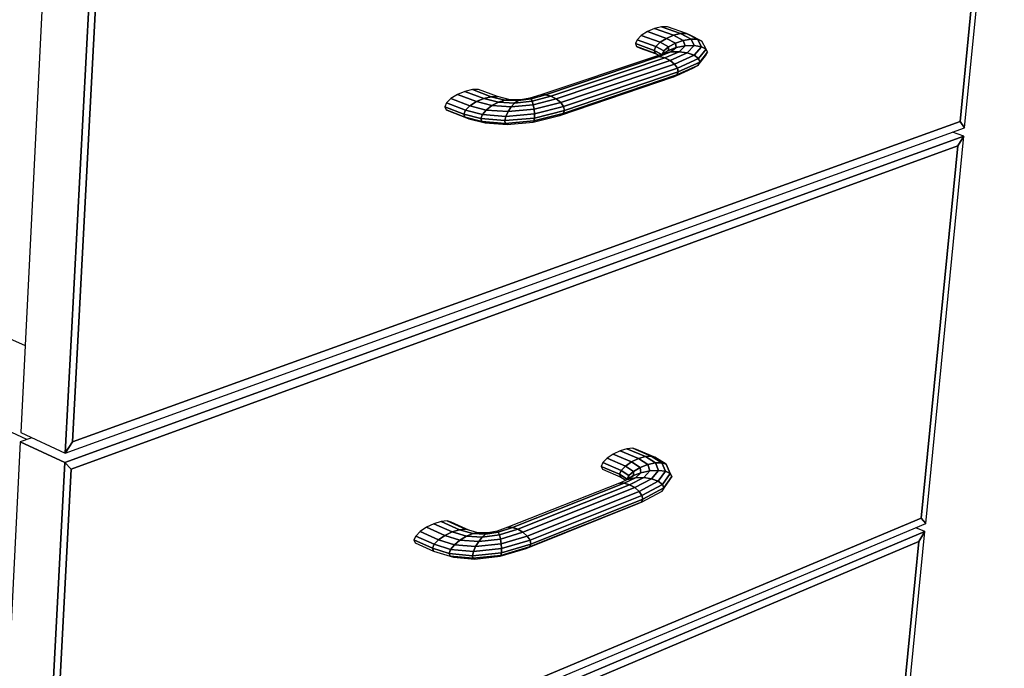
# Model space of a CAD drawing. Extents: x -64 to 60, y -45 to 46.
# Drawn here: x -25 to -16, y -4 to 1 of the extents above; entities that cross this region are included whole.
import ezdxf

# ---------------------------------------------------------------- set-up
doc = ezdxf.new("R2010")
doc.units = 0
doc.layers.add('B0D5D_3D', color=1, linetype='CONTINUOUS')

msp = doc.modelspace()

# ---------------------------------------------------------------- linework, layer by layer
at = {"layer": 'B0D5D_3D', "color": 1}
for p, q in [((-16.722663, 0.193296), (-16.382087, 3.65628)), ((-16.435275, 3.57088), (-16.761439, 0.245459)), ((-16.761439, 0.245459), (-16.435275, 3.57088)), ((-16.761439, 0.245459), (-16.435275, 3.57088)), ((-32.521017, 1.803024), (-24.780009, -1.673508)), ((-24.624006, 1.441957), (-24.817358, -2.419388)), ((-24.230419, 1.290727), (-24.434502, -2.597303)), ((-24.434502, -2.597303), (-24.230419, 1.290727)), ((-24.371543, -2.499276), (-24.174549, 1.228492)), ((-24.371543, -2.499276), (-24.174549, 1.228492)), ((-24.174549, 1.228492), (-24.371543, -2.499276)), ((-19.442098, 1.016462), (-19.494908, 0.98288)), ((-19.44209, 1.016466), (-19.442098, 1.016462)), ((-19.381031, 1.042317), (-19.44209, 1.016466)), ((-19.279963, 0.958847), (-19.44209, 1.016466)), ((-19.44209, 1.016466), (-19.279963, 0.958847)), ((-19.381025, 1.042321), (-19.381031, 1.042317)), ((-19.321024, 1.056525), (-19.381024, 1.042321)), ((-19.218696, 0.984773), (-19.381024, 1.042321)), ((-19.381024, 1.042321), (-19.218696, 0.984773)), ((-19.271217, 1.056952), (-19.321024, 1.056525)), ((-19.158517, 0.99902), (-19.321024, 1.056525)), ((-19.321024, 1.056525), (-19.158517, 0.99902)), ((-19.10858, 0.999452), (-19.271217, 1.056952)), ((-24.765158, -2.478643), (-32.164378, 0.965057)), ((-19.53135, 0.94669), (-19.545818, 0.913445)), ((-19.494907, 0.98288), (-19.53135, 0.94669)), ((-19.369534, 0.88888), (-19.53135, 0.94669)), ((-19.53135, 0.94669), (-19.369534, 0.88888)), ((-19.332956, 0.925169), (-19.494907, 0.98288)), ((-19.494907, 0.98288), (-19.332956, 0.925169)), ((-19.279963, 0.958847), (-19.332956, 0.925169)), ((-19.332956, 0.925169), (-19.279963, 0.958847)), ((-19.279963, 0.958847), (-19.218696, 0.984773)), ((-19.202851, 0.917989), (-19.279963, 0.958847)), ((-19.279963, 0.958847), (-19.202851, 0.917989)), ((-19.218702, 0.984772), (-19.279961, 0.958847)), ((-19.218694, 0.984774), (-19.218702, 0.984772)), ((-19.158517, 0.99902), (-19.218696, 0.984773)), ((-19.218696, 0.984773), (-19.158517, 0.99902)), ((-19.134954, 0.941122), (-19.218696, 0.984773)), ((-19.218696, 0.984773), (-19.134954, 0.941122)), ((-19.134954, 0.941122), (-19.202851, 0.917989)), ((-19.202851, 0.917989), (-19.134954, 0.941122)), ((-19.10858, 0.999452), (-19.158517, 0.99902)), ((-19.158517, 0.99902), (-19.10858, 0.999452)), ((-19.068153, 0.952559), (-19.158517, 0.99902)), ((-19.158517, 0.99902), (-19.068153, 0.952559)), ((-19.118632, 0.894161), (-19.134954, 0.941122)), ((-19.134954, 0.941122), (-19.118632, 0.894161)), ((-19.068166, 0.952557), (-19.134953, 0.941121)), ((-19.134953, 0.941121), (-19.134939, 0.941123)), ((-19.134939, 0.941123), (-19.068153, 0.952559)), ((-19.076405, 0.986049), (-19.10858, 0.999452)), ((-19.10858, 0.999452), (-19.012597, 0.950595)), ((-19.012607, 0.950601), (-19.108579, 0.999452)), ((-18.976686, 0.93556), (-19.076405, 0.986049)), ((-19.068153, 0.952559), (-19.068166, 0.952557)), ((-19.043011, 0.896885), (-19.068153, 0.952559)), ((-19.012597, 0.950595), (-19.068153, 0.952559)), ((-19.068153, 0.952559), (-19.043011, 0.896885)), ((-19.068153, 0.952559), (-19.012597, 0.950595)), ((-19.012596, 0.950595), (-19.012607, 0.950601)), ((-18.976686, 0.93556), (-19.012597, 0.950595)), ((-19.012597, 0.950595), (-18.97995, 0.887517)), ((-18.97995, 0.887517), (-19.012597, 0.950595)), ((-19.012596, 0.950595), (-19.012592, 0.950593)), ((-19.012592, 0.950593), (-18.976687, 0.935559)), ((-18.939004, 0.867491), (-18.976686, 0.93556)), ((-19.384075, 0.855546), (-19.545818, 0.913445)), ((-19.545818, 0.913445), (-19.545818, 0.913443)), ((-19.545818, 0.913445), (-19.384075, 0.855546)), ((-19.545818, 0.913443), (-19.536085, 0.888246)), ((-19.536085, 0.888246), (-19.536072, 0.888242)), ((-19.374336, 0.830281), (-19.536084, 0.888247)), ((-19.536084, 0.888247), (-19.374336, 0.830281)), ((-19.536072, 0.888242), (-19.503667, 0.874946)), ((-19.503667, 0.874946), (-19.375563, 0.829033)), ((-19.323624, 0.822383), (-19.384077, 0.855546)), ((-19.384077, 0.855546), (-19.323624, 0.822383)), ((-19.369534, 0.88888), (-19.384075, 0.855546)), ((-19.384075, 0.855546), (-19.369534, 0.88888)), ((-19.384075, 0.855546), (-19.374336, 0.830281)), ((-19.374336, 0.830281), (-19.384075, 0.855546)), ((-19.332956, 0.925169), (-19.369534, 0.88888)), ((-19.369534, 0.88888), (-19.332956, 0.925169)), ((-19.301812, 0.851942), (-19.369534, 0.88888)), ((-19.369534, 0.88888), (-19.301812, 0.851942)), ((-19.261467, 0.886667), (-19.332956, 0.925169)), ((-19.332956, 0.925169), (-19.261467, 0.886667)), ((-19.301816, 0.851937), (-19.314411, 0.825881)), ((-19.314407, 0.825881), (-19.301812, 0.851941)), ((-19.305904, 0.829576), (-19.301812, 0.851941)), ((-19.301812, 0.851937), (-19.305904, 0.829576)), ((-19.261363, 0.855764), (-19.303133, 0.830158)), ((-19.261467, 0.886667), (-19.301812, 0.851942)), ((-19.301812, 0.851942), (-19.261467, 0.886667)), ((-19.301812, 0.851941), (-19.301812, 0.851937)), ((-19.202851, 0.917989), (-19.261467, 0.886667)), ((-19.261467, 0.886667), (-19.202851, 0.917989)), ((-19.26129, 0.855809), (-19.261467, 0.886667)), ((-19.261467, 0.886667), (-19.26129, 0.855809)), ((-19.195304, 0.879733), (-19.261292, 0.855809)), ((-19.261281, 0.855813), (-19.195291, 0.879739)), ((-19.242086, 0.842976), (-19.195291, 0.879739)), ((-19.195291, 0.879739), (-19.242086, 0.842976)), ((-19.195291, 0.879739), (-19.202851, 0.917989)), ((-19.202851, 0.917989), (-19.195291, 0.879739)), ((-19.118632, 0.894161), (-19.195291, 0.879739)), ((-19.195291, 0.879739), (-19.118632, 0.894161)), ((-19.171179, 0.844286), (-19.118632, 0.894161)), ((-19.118632, 0.894161), (-19.171179, 0.844286)), ((-19.043011, 0.896885), (-19.118632, 0.894161)), ((-19.118632, 0.894161), (-19.043011, 0.896885)), ((-19.101211, 0.833876), (-19.043011, 0.896885)), ((-19.043011, 0.896885), (-19.101211, 0.833876)), ((-18.97995, 0.887517), (-19.043011, 0.896885)), ((-19.043011, 0.896885), (-18.97995, 0.887517)), ((-18.97995, 0.887517), (-19.042854, 0.813331)), ((-19.042854, 0.813331), (-18.97995, 0.887517)), ((-19.005025, 0.785784), (-18.939004, 0.867491)), ((-18.939004, 0.867491), (-19.005025, 0.785784)), ((-18.939004, 0.867491), (-18.97995, 0.887517)), ((-18.97995, 0.887517), (-18.939004, 0.867491)), ((-18.938996, 0.867477), (-18.939003, 0.867491)), ((-18.926384, 0.83987), (-18.938996, 0.867477)), ((-19.3824, 0.800078), (-20.357598, 0.473467)), ((-19.341419, 0.802677), (-20.317084, 0.475724)), ((-20.317084, 0.475724), (-19.341419, 0.802677)), ((-19.294136, 0.791894), (-20.270276, 0.464332)), ((-20.270276, 0.464332), (-19.294136, 0.791894)), ((-20.224311, 0.440994), (-19.247738, 0.769339)), ((-19.247738, 0.769339), (-20.224311, 0.440994)), ((-19.303147, 0.830154), (-19.3824, 0.800078)), ((-19.341425, 0.802677), (-19.3824, 0.800078)), ((-19.3824, 0.800078), (-19.341419, 0.802677)), ((-19.375563, 0.829033), (-19.373582, 0.828324)), ((-19.374337, 0.830282), (-19.374327, 0.830275)), ((-19.374324, 0.830275), (-19.374337, 0.830282)), ((-19.374327, 0.830275), (-19.345046, 0.814254)), ((-19.373582, 0.828324), (-19.365407, 0.825394)), ((-19.341419, 0.802677), (-19.242086, 0.842976)), ((-19.242086, 0.842976), (-19.341419, 0.802677)), ((-19.294136, 0.791894), (-19.341419, 0.802677)), ((-19.341419, 0.802677), (-19.294136, 0.791894)), ((-19.305995, 0.829074), (-19.305904, 0.829576)), ((-19.305904, 0.829576), (-19.305995, 0.829074)), ((-19.303133, 0.830158), (-19.303147, 0.830154)), ((-19.303133, 0.830158), (-19.242086, 0.842976)), ((-19.242094, 0.842973), (-19.303133, 0.830158)), ((-19.171179, 0.844286), (-19.294136, 0.791894)), ((-19.294136, 0.791894), (-19.247738, 0.769339)), ((-19.294135, 0.791893), (-19.294115, 0.791904)), ((-19.247744, 0.769343), (-19.294135, 0.791893)), ((-19.294115, 0.791904), (-19.17118, 0.844285)), ((-19.247737, 0.769339), (-19.247744, 0.769343)), ((-19.247738, 0.769339), (-19.101211, 0.833876)), ((-19.101211, 0.833876), (-19.247738, 0.769339)), ((-19.209328, 0.738436), (-19.247738, 0.769339)), ((-19.247738, 0.769339), (-19.209328, 0.738436)), ((-19.171179, 0.844286), (-19.242086, 0.842976)), ((-19.242086, 0.842976), (-19.171179, 0.844286)), ((-19.042854, 0.813331), (-19.209328, 0.738436)), ((-19.209328, 0.738436), (-19.042854, 0.813331)), ((-19.184781, 0.703892), (-19.005025, 0.785784)), ((-19.005025, 0.785784), (-19.184781, 0.703892)), ((-19.101211, 0.833876), (-19.171179, 0.844286)), ((-19.171179, 0.844286), (-19.101211, 0.833876)), ((-19.042854, 0.813331), (-19.101211, 0.833876)), ((-19.101211, 0.833876), (-19.042854, 0.813331)), ((-19.005025, 0.785784), (-19.042854, 0.813331)), ((-19.042854, 0.813331), (-19.005025, 0.785784)), ((-19.009982, 0.72691), (-18.94397, 0.808838)), ((-18.993482, 0.755434), (-19.005025, 0.785784)), ((-19.005025, 0.785784), (-18.993482, 0.755434)), ((-18.926381, 0.839867), (-18.993482, 0.755434)), ((-18.993474, 0.755445), (-18.926381, 0.839866)), ((-18.94397, 0.808838), (-18.926381, 0.839867)), ((-18.926381, 0.839866), (-18.926384, 0.83987)), ((-19.209328, 0.738436), (-20.186201, 0.409251)), ((-20.186201, 0.409251), (-19.209328, 0.738436)), ((-19.184781, 0.703892), (-20.161798, 0.373939)), ((-20.161798, 0.373939), (-19.184781, 0.703892)), ((-19.209329, 0.738436), (-19.209325, 0.738432)), ((-19.184781, 0.703892), (-19.209328, 0.738436)), ((-19.209325, 0.738432), (-19.184782, 0.703892)), ((-19.191125, 0.641629), (-19.051991, 0.704564)), ((-19.009982, 0.72691), (-19.189696, 0.644802)), ((-19.189673, 0.644814), (-19.009982, 0.72691)), ((-19.177889, 0.671001), (-19.184781, 0.703892)), ((-19.184781, 0.703892), (-19.177889, 0.671001)), ((-19.177889, 0.671001), (-18.993482, 0.755434)), ((-18.993482, 0.755434), (-19.177889, 0.671001)), ((-19.051992, 0.704564), (-19.009982, 0.72691)), ((-18.993482, 0.755434), (-19.009982, 0.72691)), ((-19.009982, 0.72691), (-19.009979, 0.726919)), ((-19.009979, 0.726919), (-18.993481, 0.755434)), ((-18.993481, 0.755434), (-18.993474, 0.755445)), ((-20.194757, 0.298501), (-19.218384, 0.629299)), ((-19.189696, 0.644802), (-20.16644, 0.313975)), ((-20.16644, 0.313975), (-19.189696, 0.644802)), ((-19.177889, 0.671001), (-20.154861, 0.340473)), ((-20.154861, 0.340473), (-19.177889, 0.671001)), ((-19.218385, 0.629299), (-19.191125, 0.641629)), ((-19.218384, 0.629299), (-19.189696, 0.644802)), ((-19.189696, 0.644802), (-19.218384, 0.629299)), ((-19.189696, 0.644802), (-19.177889, 0.671001)), ((-19.177889, 0.671001), (-19.189696, 0.644802)), ((-19.189696, 0.644802), (-19.189673, 0.644814)), ((-20.943598, 0.519673), (-21.00706, 0.504478)), ((-20.890769, 0.520653), (-20.943598, 0.519673)), ((-20.781877, 0.459041), (-20.943598, 0.519673)), ((-20.943598, 0.519673), (-20.781877, 0.459041)), ((-20.729205, 0.46014), (-20.890769, 0.520653)), ((-21.127123, 0.442386), (-21.165325, 0.404939)), ((-21.071518, 0.477346), (-21.127123, 0.442386)), ((-20.964993, 0.381154), (-21.127123, 0.442386)), ((-21.127123, 0.442386), (-20.964993, 0.381154)), ((-21.00706, 0.504478), (-21.071518, 0.477346)), ((-20.909497, 0.416326), (-21.071518, 0.477346)), ((-21.071518, 0.477346), (-20.909497, 0.416326)), ((-20.84518, 0.443669), (-21.00706, 0.504478)), ((-21.00706, 0.504478), (-20.84518, 0.443669)), ((-20.909497, 0.416326), (-20.84518, 0.443669)), ((-20.845188, 0.443667), (-20.909497, 0.416326)), ((-20.845182, 0.44367), (-20.845188, 0.443667)), ((-20.781877, 0.459041), (-20.84518, 0.443669)), ((-20.84518, 0.443669), (-20.781877, 0.459041)), ((-20.720005, 0.41185), (-20.84518, 0.443669)), ((-20.84518, 0.443669), (-20.720005, 0.41185)), ((-20.729205, 0.46014), (-20.781877, 0.459041)), ((-20.781877, 0.459041), (-20.729205, 0.46014)), ((-20.664957, 0.429756), (-20.781877, 0.459041)), ((-20.781877, 0.459041), (-20.664957, 0.429756)), ((-20.619287, 0.432985), (-20.729205, 0.46014)), ((-20.664957, 0.429756), (-20.720005, 0.41185)), ((-20.719999, 0.411851), (-20.664957, 0.429756)), ((-20.619287, 0.432985), (-20.664957, 0.429756)), ((-20.551962, 0.425763), (-20.664957, 0.429756)), ((-20.664957, 0.429756), (-20.551962, 0.425763)), ((-20.664957, 0.429756), (-20.664951, 0.429756)), ((-20.664951, 0.429756), (-20.619287, 0.432985)), ((-20.52807, 0.431874), (-20.619287, 0.432985)), ((-20.551962, 0.425763), (-20.581283, 0.404436)), ((-20.581283, 0.404436), (-20.551962, 0.425763)), ((-20.528076, 0.431872), (-20.551963, 0.425762)), ((-20.44078, 0.441426), (-20.551962, 0.425763)), ((-20.551962, 0.425763), (-20.44078, 0.441426)), ((-20.551959, 0.425765), (-20.528076, 0.431872)), ((-20.528069, 0.431874), (-20.528076, 0.431872)), ((-20.528076, 0.431872), (-20.528069, 0.431874)), ((-20.450157, 0.446069), (-20.52807, 0.431874)), ((-20.357609, 0.473462), (-20.450157, 0.446069)), ((-20.450157, 0.446069), (-20.450154, 0.446067)), ((-20.440782, 0.441428), (-20.450157, 0.446069)), ((-20.450154, 0.446067), (-20.440782, 0.441428)), ((-20.440782, 0.441428), (-20.440778, 0.441426)), ((-20.440778, 0.441426), (-20.440782, 0.441428)), ((-20.317084, 0.475724), (-20.44078, 0.441426)), ((-20.44078, 0.441426), (-20.317084, 0.475724)), ((-20.44078, 0.441426), (-20.430761, 0.421851)), ((-20.430761, 0.421851), (-20.44078, 0.441426)), ((-20.430761, 0.421851), (-20.270276, 0.464332)), ((-20.270297, 0.464328), (-20.43076, 0.421851)), ((-20.224311, 0.440994), (-20.421617, 0.390271)), ((-20.421617, 0.390271), (-20.224311, 0.440994)), ((-20.357598, 0.473466), (-20.357609, 0.473462)), ((-20.317091, 0.475724), (-20.357598, 0.473466)), ((-20.357598, 0.473467), (-20.317084, 0.475724)), ((-20.317084, 0.475724), (-20.317091, 0.475724)), ((-20.270276, 0.464332), (-20.317084, 0.475724)), ((-20.317084, 0.475724), (-20.270276, 0.464332)), ((-20.270276, 0.464332), (-20.224311, 0.440994)), ((-20.224311, 0.440994), (-20.270276, 0.464332)), ((-20.224311, 0.440994), (-20.186201, 0.409251)), ((-20.186201, 0.409251), (-20.224311, 0.440994)), ((-21.165325, 0.404939), (-21.18025, 0.370747)), ((-21.018072, 0.309212), (-21.18025, 0.370747)), ((-21.18025, 0.370747), (-21.169597, 0.345059)), ((-21.18025, 0.370747), (-21.018072, 0.309212)), ((-21.007593, 0.28352), (-21.169597, 0.345059)), ((-21.169597, 0.345059), (-21.135033, 0.331797)), ((-21.169597, 0.345059), (-21.007593, 0.283522)), ((-21.003147, 0.343527), (-21.165325, 0.404939)), ((-21.165325, 0.404939), (-21.003147, 0.343527)), ((-21.003147, 0.343527), (-21.018072, 0.309212)), ((-21.018072, 0.309212), (-21.003147, 0.343527)), ((-20.964996, 0.38115), (-21.003148, 0.343527)), ((-21.003147, 0.343527), (-20.964993, 0.381154)), ((-20.858073, 0.305434), (-21.003147, 0.343527)), ((-21.003147, 0.343527), (-20.858073, 0.305434)), ((-20.964993, 0.381154), (-20.964996, 0.38115)), ((-20.909497, 0.416326), (-20.964993, 0.381154)), ((-20.964993, 0.381154), (-20.909497, 0.416326)), ((-20.824578, 0.344565), (-20.964993, 0.381154)), ((-20.964993, 0.381154), (-20.824578, 0.344565)), ((-20.776067, 0.381939), (-20.909497, 0.416326)), ((-20.909497, 0.416326), (-20.776067, 0.381939)), ((-20.824585, 0.344555), (-20.858072, 0.305434)), ((-20.858066, 0.305443), (-20.824578, 0.344565)), ((-20.824578, 0.344565), (-20.824585, 0.344555)), ((-20.776067, 0.381939), (-20.824578, 0.344565)), ((-20.824578, 0.344565), (-20.776067, 0.381939)), ((-20.638218, 0.330773), (-20.824578, 0.344565)), ((-20.824578, 0.344565), (-20.638218, 0.330773)), ((-20.720005, 0.41185), (-20.776067, 0.381939)), ((-20.776067, 0.381939), (-20.720005, 0.41185)), ((-20.611579, 0.371088), (-20.776067, 0.381939)), ((-20.776067, 0.381939), (-20.611579, 0.371088)), ((-20.720006, 0.411849), (-20.719999, 0.411851)), ((-20.581283, 0.404436), (-20.720005, 0.41185)), ((-20.720005, 0.41185), (-20.581283, 0.404436)), ((-20.611579, 0.371088), (-20.638218, 0.330773)), ((-20.638218, 0.330773), (-20.611579, 0.371088)), ((-20.414761, 0.351477), (-20.638218, 0.330773)), ((-20.638218, 0.330773), (-20.414761, 0.351477)), ((-20.581291, 0.404428), (-20.611579, 0.371088)), ((-20.421617, 0.390271), (-20.611579, 0.371088)), ((-20.611579, 0.371088), (-20.421617, 0.390271)), ((-20.611579, 0.371088), (-20.611572, 0.371096)), ((-20.611572, 0.371096), (-20.581284, 0.404436)), ((-20.581284, 0.404436), (-20.581291, 0.404428)), ((-20.430761, 0.421851), (-20.581283, 0.404436)), ((-20.581283, 0.404436), (-20.430761, 0.421851)), ((-20.43076, 0.421851), (-20.430756, 0.421839)), ((-20.430756, 0.421837), (-20.43076, 0.421851)), ((-20.430756, 0.421839), (-20.421625, 0.390294)), ((-20.421625, 0.390292), (-20.430756, 0.421837)), ((-20.421625, 0.390294), (-20.421619, 0.390272)), ((-20.421619, 0.390272), (-20.421625, 0.390292)), ((-20.421617, 0.390271), (-20.414761, 0.351477)), ((-20.414761, 0.351477), (-20.421617, 0.390271)), ((-20.414762, 0.351458), (-20.414762, 0.351476)), ((-20.414762, 0.351458), (-20.411239, 0.311396)), ((-20.411239, 0.311404), (-20.414762, 0.351458)), ((-20.186201, 0.409251), (-20.414761, 0.351477)), ((-20.414761, 0.351477), (-20.186201, 0.409251)), ((-20.154861, 0.340473), (-20.411607, 0.276191)), ((-20.411607, 0.276191), (-20.154861, 0.340473)), ((-20.161798, 0.373939), (-20.41124, 0.311397)), ((-20.41124, 0.311397), (-20.161798, 0.373939)), ((-20.186201, 0.409251), (-20.161798, 0.373939)), ((-20.161798, 0.373939), (-20.186201, 0.409251)), ((-20.154861, 0.340473), (-20.16644, 0.313975)), ((-20.16644, 0.313975), (-20.154861, 0.340473)), ((-20.161798, 0.373939), (-20.154861, 0.340473)), ((-20.154861, 0.340473), (-20.161798, 0.373939)), ((-21.135034, 0.331797), (-21.008614, 0.283777)), ((-20.871391, 0.270559), (-21.018072, 0.309212)), ((-21.018072, 0.309212), (-21.007489, 0.283481)), ((-21.018072, 0.309212), (-20.871391, 0.270559)), ((-21.007489, 0.283481), (-21.018072, 0.309212)), ((-21.008614, 0.283777), (-21.007587, 0.283386)), ((-21.007593, 0.283522), (-21.007487, 0.283481)), ((-21.007487, 0.283481), (-21.007593, 0.28352)), ((-21.007587, 0.283386), (-21.007423, 0.283324)), ((-20.862477, 0.24529), (-21.007489, 0.283481)), ((-21.007489, 0.283481), (-20.973037, 0.270264)), ((-21.007489, 0.283481), (-20.862477, 0.24529)), ((-20.973037, 0.270264), (-21.007489, 0.283481)), ((-21.007423, 0.283324), (-20.973038, 0.270265)), ((-20.973037, 0.270264), (-20.83273, 0.2335)), ((-20.858073, 0.305434), (-20.871391, 0.270559)), ((-20.871391, 0.270559), (-20.858073, 0.305434)), ((-20.665309, 0.254068), (-20.871391, 0.270559)), ((-20.871391, 0.270559), (-20.862477, 0.24529)), ((-20.871391, 0.270559), (-20.665309, 0.254068)), ((-20.862477, 0.24529), (-20.871391, 0.270559)), ((-20.657097, 0.28966), (-20.858073, 0.305434)), ((-20.858073, 0.305434), (-20.657097, 0.28966)), ((-20.858072, 0.305434), (-20.858066, 0.305443)), ((-20.657097, 0.28966), (-20.665309, 0.254068)), ((-20.665309, 0.254068), (-20.657097, 0.28966)), ((-20.411607, 0.276191), (-20.665309, 0.254068)), ((-20.665309, 0.254068), (-20.411607, 0.276191)), ((-20.665309, 0.254068), (-20.661578, 0.229473)), ((-20.661578, 0.229473), (-20.665309, 0.254068)), ((-20.638218, 0.330773), (-20.657097, 0.28966)), ((-20.657097, 0.28966), (-20.638218, 0.330773)), ((-20.41124, 0.311397), (-20.657097, 0.28966)), ((-20.657097, 0.28966), (-20.41124, 0.311397)), ((-20.423187, 0.240444), (-20.194757, 0.298501)), ((-20.16644, 0.313975), (-20.415805, 0.251268)), ((-20.415805, 0.251268), (-20.16644, 0.313975)), ((-20.411607, 0.276191), (-20.415805, 0.251268)), ((-20.415805, 0.251268), (-20.411607, 0.276191)), ((-20.41124, 0.311397), (-20.411607, 0.276191)), ((-20.411607, 0.276197), (-20.411239, 0.311396)), ((-20.411607, 0.276191), (-20.411607, 0.276197)), ((-20.16644, 0.313975), (-20.194757, 0.298501)), ((-20.194757, 0.298501), (-20.16644, 0.313975)), ((-24.434502, -2.597303), (-16.722663, 0.193296)), ((-16.761439, 0.245459), (-24.371543, -2.499276)), ((-24.371543, -2.499276), (-16.761439, 0.245459)), ((-24.371543, -2.499276), (-16.761439, 0.245459)), ((-20.661578, 0.229473), (-20.862477, 0.24529)), ((-20.862477, 0.24529), (-20.661578, 0.229473)), ((-20.862476, 0.24529), (-20.862473, 0.245288)), ((-20.862466, 0.245286), (-20.862476, 0.24529)), ((-20.862473, 0.245288), (-20.862466, 0.245286)), ((-20.862466, 0.245286), (-20.832729, 0.233499)), ((-20.832729, 0.233499), (-20.862466, 0.245286)), ((-20.83273, 0.2335), (-20.646503, 0.21964)), ((-20.415805, 0.251268), (-20.661578, 0.229473)), ((-20.661578, 0.229473), (-20.415805, 0.251268)), ((-20.661578, 0.229473), (-20.661575, 0.22947)), ((-20.646506, 0.219641), (-20.661578, 0.229473)), ((-20.661575, 0.22947), (-20.646502, 0.219639)), ((-20.646502, 0.219639), (-20.646506, 0.219641)), ((-20.646503, 0.21964), (-20.423187, 0.240444)), ((-20.423187, 0.240444), (-20.415805, 0.251268)), ((-20.41581, 0.251266), (-20.423187, 0.240443)), ((-20.415806, 0.251268), (-20.41581, 0.251266)), ((-16.761439, 0.245459), (-16.722663, 0.193296)), ((-16.722663, 0.193296), (-16.761439, 0.245459)), ((-16.722663, 0.193296), (-16.761439, 0.245459)), ((-16.729684, 0.121922), (-24.438696, -2.6772)), ((-24.438696, -2.6772), (-16.729684, 0.121922)), ((-17.056256, -3.198691), (-16.729684, 0.121922)), ((-16.729682, 0.121921), (-16.825818, 0.15597)), ((-16.729682, 0.121921), (-16.825818, 0.15597)), ((-16.781892, 0.036891), (-16.729684, 0.121922)), ((-16.729684, 0.121922), (-16.781892, 0.036891)), ((-16.781892, 0.036891), (-16.729684, 0.121922)), ((-24.383862, -2.732389), (-16.781892, 0.036891)), ((-24.383862, -2.732389), (-16.781892, 0.036891)), ((-16.781892, 0.036891), (-24.383862, -2.732389)), ((-16.781892, 0.036891), (-17.094635, -3.151705)), ((-17.094635, -3.151705), (-16.781892, 0.036891)), ((-17.094635, -3.151705), (-16.781892, 0.036891)), ((-24.817358, -2.419388), (-24.434502, -2.597303)), ((-24.817358, -2.419388), (-24.434502, -2.597303)), ((-24.821332, -2.498755), (-25.005727, -6.181209)), ((-24.438696, -2.6772), (-24.821332, -2.498755)), ((-24.438696, -2.6772), (-24.821332, -2.498755)), ((-24.821332, -2.498755), (-24.438696, -2.6772)), ((-24.722629, -2.463409), (-24.82133, -2.498756)), ((-24.434502, -2.597303), (-24.371543, -2.499276)), ((-24.371543, -2.499276), (-24.434502, -2.597303)), ((-24.434502, -2.597303), (-24.371543, -2.499276)), ((-19.737044, -2.604501), (-19.788932, -2.640127)), ((-19.677019, -2.575655), (-19.737044, -2.604501)), ((-19.579328, -2.671437), (-19.737044, -2.604501)), ((-19.737044, -2.604501), (-19.579328, -2.671437)), ((-19.618017, -2.557963), (-19.677019, -2.575655)), ((-19.519106, -2.642513), (-19.677019, -2.575655)), ((-19.677019, -2.575655), (-19.519106, -2.642513)), ((-19.569012, -2.554083), (-19.618017, -2.557963)), ((-19.459931, -2.62477), (-19.618017, -2.557963)), ((-19.618017, -2.557963), (-19.459931, -2.62477)), ((-19.537398, -2.564565), (-19.569012, -2.554083)), ((-19.569012, -2.554083), (-19.410792, -2.620875)), ((-19.410792, -2.620875), (-19.569012, -2.554083)), ((-19.408563, -2.618946), (-19.537399, -2.564565)), ((-24.438696, -2.6772), (-24.633248, -6.383729)), ((-24.633248, -6.383729), (-24.438696, -2.6772)), ((-24.383862, -2.732389), (-24.438696, -2.6772)), ((-24.438696, -2.6772), (-24.383862, -2.732389)), ((-24.383862, -2.732389), (-24.438696, -2.6772)), ((-19.824705, -2.677088), (-19.838865, -2.709712)), ((-19.788932, -2.640127), (-19.824705, -2.677088)), ((-19.667294, -2.744213), (-19.824705, -2.677088)), ((-19.824705, -2.677088), (-19.667294, -2.744213)), ((-19.63139, -2.707156), (-19.788932, -2.640127)), ((-19.788932, -2.640127), (-19.63139, -2.707156)), ((-19.579356, -2.671457), (-19.631391, -2.707156)), ((-19.631377, -2.707145), (-19.579356, -2.671457)), ((-19.579326, -2.671437), (-19.579356, -2.671457)), ((-19.579356, -2.671457), (-19.579326, -2.671437)), ((-19.519106, -2.642513), (-19.579328, -2.671437)), ((-19.579328, -2.671437), (-19.519106, -2.642513)), ((-19.504529, -2.718895), (-19.579328, -2.671437)), ((-19.579328, -2.671437), (-19.504529, -2.718895)), ((-19.51908, -2.642503), (-19.519107, -2.642512)), ((-19.519107, -2.642512), (-19.51908, -2.642503)), ((-19.437868, -2.693223), (-19.519106, -2.642513)), ((-19.519106, -2.642513), (-19.437868, -2.693223)), ((-19.51908, -2.642503), (-19.45993, -2.62477)), ((-19.45994, -2.624774), (-19.51908, -2.642503)), ((-19.437868, -2.693223), (-19.504529, -2.718895)), ((-19.504518, -2.718889), (-19.437867, -2.693222)), ((-19.45993, -2.62477), (-19.45994, -2.624774)), ((-19.410792, -2.620875), (-19.459931, -2.62477)), ((-19.459931, -2.62477), (-19.410792, -2.620875)), ((-19.372255, -2.67874), (-19.459931, -2.62477)), ((-19.459931, -2.62477), (-19.372255, -2.67874)), ((-19.372255, -2.67874), (-19.437868, -2.693223)), ((-19.437868, -2.693223), (-19.372255, -2.67874)), ((-19.422617, -2.74777), (-19.437868, -2.693223)), ((-19.437868, -2.693223), (-19.422617, -2.74777)), ((-19.379109, -2.631381), (-19.410792, -2.620875)), ((-19.410792, -2.620875), (-19.317661, -2.677623)), ((-19.317661, -2.677623), (-19.410792, -2.620875)), ((-19.410792, -2.620875), (-19.379103, -2.631382)), ((-19.379102, -2.631383), (-19.408563, -2.618946)), ((-19.379102, -2.631383), (-19.379109, -2.631381)), ((-19.282338, -2.690012), (-19.379103, -2.631382)), ((-19.317661, -2.677623), (-19.372255, -2.67874)), ((-19.372255, -2.67874), (-19.317661, -2.677623)), ((-19.348521, -2.743406), (-19.372255, -2.67874)), ((-19.372255, -2.67874), (-19.348521, -2.743406)), ((-19.282338, -2.690012), (-19.317661, -2.677623)), ((-19.317661, -2.677623), (-19.286704, -2.750881)), ((-19.286704, -2.750881), (-19.317661, -2.677623)), ((-19.317661, -2.677623), (-19.282338, -2.690012)), ((-19.246536, -2.769044), (-19.282338, -2.690012)), ((-19.282338, -2.690012), (-19.246536, -2.769044)), ((-24.571671, -6.286296), (-24.383862, -2.732389)), ((-24.571671, -6.286296), (-24.383862, -2.732389)), ((-24.383862, -2.732389), (-24.571671, -6.286296)), ((-19.838867, -2.709712), (-19.838864, -2.709716)), ((-19.681525, -2.776922), (-19.838865, -2.709712)), ((-19.838865, -2.709712), (-19.681525, -2.776922)), ((-19.838864, -2.709716), (-19.829236, -2.733002)), ((-19.829235, -2.733002), (-19.671888, -2.800267)), ((-19.667294, -2.744213), (-19.681525, -2.776922)), ((-19.681525, -2.776922), (-19.667294, -2.744213)), ((-19.681525, -2.776922), (-19.681523, -2.776928)), ((-19.671889, -2.800264), (-19.681525, -2.776922)), ((-19.617133, -2.819198), (-19.681525, -2.776922)), ((-19.681525, -2.776922), (-19.617133, -2.819198)), ((-19.681523, -2.776928), (-19.671889, -2.800268)), ((-19.63139, -2.707156), (-19.667294, -2.744213)), ((-19.667294, -2.744213), (-19.667287, -2.744207)), ((-19.601614, -2.7871), (-19.667294, -2.744213)), ((-19.667294, -2.744213), (-19.601614, -2.7871)), ((-19.667287, -2.744207), (-19.631391, -2.707156)), ((-19.631391, -2.707156), (-19.631377, -2.707145)), ((-19.562048, -2.751867), (-19.63139, -2.707156)), ((-19.63139, -2.707156), (-19.562048, -2.751867)), ((-19.601614, -2.7871), (-19.562048, -2.751867)), ((-19.562055, -2.751875), (-19.601613, -2.787099)), ((-19.562345, -2.787701), (-19.562048, -2.751867)), ((-19.497713, -2.763322), (-19.562345, -2.787701)), ((-19.562345, -2.787701), (-19.497713, -2.763322)), ((-19.562048, -2.751869), (-19.562344, -2.787701)), ((-19.562048, -2.751867), (-19.562055, -2.751875)), ((-19.504529, -2.718895), (-19.562048, -2.751867)), ((-19.562048, -2.751867), (-19.504529, -2.718895)), ((-19.562048, -2.751867), (-19.562048, -2.751869)), ((-19.544041, -2.806016), (-19.497713, -2.763322)), ((-19.497713, -2.763322), (-19.544041, -2.806016)), ((-19.497713, -2.763322), (-19.504529, -2.718895)), ((-19.504529, -2.718895), (-19.497713, -2.763322)), ((-19.422617, -2.74777), (-19.497713, -2.763322)), ((-19.497713, -2.763322), (-19.422617, -2.74777)), ((-19.47477, -2.805698), (-19.422617, -2.74777)), ((-19.422617, -2.74777), (-19.47477, -2.805698)), ((-19.348521, -2.743406), (-19.422617, -2.74777)), ((-19.422617, -2.74777), (-19.348521, -2.743406)), ((-19.406408, -2.816582), (-19.348521, -2.743406)), ((-19.348521, -2.743406), (-19.406408, -2.816582)), ((-19.286704, -2.750881), (-19.349366, -2.837023)), ((-19.349366, -2.837023), (-19.286704, -2.750881)), ((-19.286704, -2.750881), (-19.348521, -2.743406)), ((-19.348521, -2.743406), (-19.286704, -2.750881)), ((-19.312364, -2.863898), (-19.246536, -2.769044)), ((-19.246536, -2.769044), (-19.312364, -2.863898)), ((-19.246536, -2.769044), (-19.286704, -2.750881)), ((-19.286704, -2.750881), (-19.246536, -2.769044)), ((-19.246314, -2.768721), (-19.264637, -2.72908)), ((-19.246488, -2.769147), (-19.246535, -2.769044)), ((-19.246535, -2.769044), (-19.246488, -2.769147)), ((-19.234111, -2.79512), (-19.246488, -2.769147)), ((-19.246488, -2.769147), (-19.234111, -2.79512)), ((-19.246066, -2.769256), (-19.246314, -2.768721)), ((-19.234111, -2.79512), (-19.246066, -2.769256)), ((-19.681626, -2.852411), (-20.639859, -3.23148)), ((-19.641792, -2.852813), (-20.600487, -3.232329)), ((-20.600487, -3.232329), (-19.641792, -2.852813)), ((-19.595812, -2.866537), (-20.554982, -3.246766)), ((-20.554982, -3.246766), (-19.595812, -2.866537)), ((-19.603679, -2.817496), (-19.681628, -2.852411)), ((-19.641792, -2.852813), (-19.681626, -2.852411)), ((-19.681626, -2.852411), (-19.641792, -2.852813)), ((-19.671889, -2.800268), (-19.671889, -2.800264)), ((-19.671889, -2.800268), (-19.628553, -2.828637)), ((-19.641794, -2.852814), (-19.64178, -2.852806)), ((-19.544041, -2.806016), (-19.641792, -2.852813)), ((-19.595812, -2.866537), (-19.641792, -2.852813)), ((-19.641792, -2.852813), (-19.595812, -2.866537)), ((-19.64178, -2.852806), (-19.544042, -2.806015)), ((-19.609008, -2.818514), (-19.62144, -2.825454)), ((-19.617131, -2.819198), (-19.61819, -2.823638)), ((-19.601614, -2.7871), (-19.617133, -2.819198)), ((-19.617131, -2.819198), (-19.617129, -2.819192)), ((-19.617129, -2.819192), (-19.601613, -2.787099)), ((-19.60664, -2.817194), (-19.609008, -2.818514)), ((-19.606639, -2.817193), (-19.601614, -2.7871)), ((-19.601614, -2.7871), (-19.606639, -2.817193)), ((-19.562345, -2.787701), (-19.606639, -2.817193)), ((-19.606639, -2.817193), (-19.562345, -2.787701)), ((-19.603654, -2.817486), (-19.562345, -2.787701)), ((-19.562345, -2.787701), (-19.603654, -2.817486)), ((-19.544041, -2.806016), (-19.603654, -2.817486)), ((-19.603648, -2.817486), (-19.544042, -2.806015)), ((-19.595812, -2.866537), (-19.47477, -2.805698)), ((-19.47477, -2.805698), (-19.595812, -2.866537)), ((-19.550692, -2.891519), (-19.595811, -2.866536)), ((-19.595811, -2.866536), (-19.595804, -2.86654)), ((-19.595804, -2.86654), (-19.550685, -2.891523)), ((-19.550684, -2.891522), (-19.406408, -2.816582)), ((-19.406408, -2.816582), (-19.550684, -2.891522)), ((-19.47477, -2.805698), (-19.544041, -2.806016)), ((-19.544041, -2.806016), (-19.47477, -2.805698)), ((-19.349366, -2.837023), (-19.513309, -2.923975)), ((-19.513309, -2.923975), (-19.349366, -2.837023)), ((-19.312364, -2.863898), (-19.489405, -2.958947)), ((-19.48937, -2.958928), (-19.312363, -2.863898)), ((-19.406415, -2.816581), (-19.474771, -2.805699)), ((-19.47477, -2.805698), (-19.406408, -2.816582)), ((-19.406408, -2.816581), (-19.406415, -2.816581)), ((-19.349366, -2.837023), (-19.406408, -2.816582)), ((-19.406408, -2.816582), (-19.349366, -2.837023)), ((-19.312364, -2.863898), (-19.349366, -2.837023)), ((-19.349365, -2.837023), (-19.349362, -2.837027)), ((-19.349362, -2.837027), (-19.312363, -2.863898)), ((-19.301039, -2.89311), (-19.312364, -2.863898)), ((-19.312364, -2.863898), (-19.301039, -2.89311)), ((-19.30102, -2.89308), (-19.234111, -2.79512)), ((-19.234111, -2.79512), (-19.30102, -2.89308)), ((-19.296735, -2.890791), (-19.251279, -2.825154)), ((-19.251281, -2.825153), (-19.234111, -2.79512)), ((-20.510284, -3.272622), (-19.550684, -2.891522)), ((-19.550684, -2.891522), (-20.510284, -3.272622)), ((-19.513309, -2.923975), (-20.47321, -3.305978)), ((-20.47321, -3.305978), (-19.513309, -2.923975)), ((-19.550685, -2.891523), (-19.550692, -2.891519)), ((-19.513309, -2.923975), (-19.550684, -2.891522)), ((-19.550684, -2.891522), (-19.513309, -2.923975)), ((-19.489408, -2.958943), (-19.513309, -2.923974)), ((-19.513309, -2.923974), (-19.513305, -2.923979)), ((-19.513305, -2.923979), (-19.489405, -2.958947)), ((-19.494077, -3.015435), (-19.317106, -2.920205)), ((-19.301039, -2.89311), (-19.482662, -2.991078)), ((-19.482642, -2.991067), (-19.30104, -2.893111)), ((-19.30104, -2.893114), (-19.317106, -2.920205)), ((-19.317106, -2.920205), (-19.317083, -2.920164)), ((-19.317106, -2.920205), (-19.31708, -2.920166)), ((-19.317083, -2.920164), (-19.30104, -2.893111)), ((-19.31708, -2.920166), (-19.300074, -2.895609)), ((-19.30104, -2.893111), (-19.30102, -2.89308)), ((-19.30102, -2.89308), (-19.30104, -2.893111)), ((-19.30104, -2.893111), (-19.30104, -2.893114)), ((-19.300074, -2.895609), (-19.296735, -2.890791)), ((-20.454878, -3.40121), (-19.521969, -3.028337)), ((-19.494104, -3.015449), (-20.453887, -3.399036)), ((-20.453887, -3.399036), (-19.494104, -3.015449)), ((-19.489405, -2.958947), (-20.449452, -3.341738)), ((-20.449452, -3.341738), (-19.489405, -2.958947)), ((-19.482662, -2.991078), (-20.442665, -3.374427)), ((-20.442665, -3.374427), (-19.482662, -2.991078)), ((-19.52197, -3.028337), (-19.494104, -3.015449)), ((-19.494105, -3.015445), (-19.482663, -2.991077)), ((-19.482666, -2.99108), (-19.494105, -3.015449)), ((-19.494105, -3.015449), (-19.494077, -3.015435)), ((-19.494105, -3.015449), (-19.494105, -3.015445)), ((-19.489405, -2.958947), (-19.489408, -2.958943)), ((-19.489405, -2.958947), (-19.48937, -2.958928)), ((-19.482662, -2.991078), (-19.489405, -2.958947)), ((-19.489405, -2.958947), (-19.482662, -2.991078)), ((-19.482663, -2.991077), (-19.482666, -2.99108)), ((-19.482663, -2.991077), (-19.482642, -2.991067)), ((-24.633248, -6.383729), (-17.056256, -3.198691)), ((-17.094635, -3.151705), (-24.571671, -6.286296)), ((-24.571671, -6.286296), (-17.094635, -3.151705)), ((-24.571671, -6.286296), (-17.094635, -3.151705)), ((-21.27469, -3.200179), (-21.337971, -3.230446)), ((-21.212356, -3.181332), (-21.27469, -3.200179)), ((-21.117252, -3.270741), (-21.27469, -3.200179)), ((-21.27469, -3.200179), (-21.117252, -3.270741)), ((-21.160446, -3.176734), (-21.212356, -3.181332)), ((-21.055075, -3.251684), (-21.212356, -3.181332)), ((-21.212356, -3.181332), (-21.055075, -3.251684)), ((-21.003314, -3.246938), (-21.160446, -3.176734)), ((-21.1268, -3.187039), (-21.160446, -3.176734)), ((-21.160446, -3.176734), (-21.003314, -3.246938)), ((-20.999565, -3.243872), (-21.126799, -3.187038)), ((-17.094635, -3.151705), (-17.056256, -3.198691)), ((-17.056256, -3.198691), (-17.094635, -3.151705)), ((-17.056256, -3.198691), (-17.094635, -3.151705)), ((-17.062989, -3.267162), (-24.637244, -6.459943)), ((-24.637244, -6.459943), (-17.062989, -3.267162)), ((-21.392536, -3.267536), (-21.429999, -3.305785)), ((-21.337984, -3.230454), (-21.392536, -3.267536)), ((-21.234859, -3.338569), (-21.392536, -3.267536)), ((-21.392536, -3.267536), (-21.234859, -3.338569)), ((-21.337971, -3.230446), (-21.337984, -3.230454)), ((-21.180397, -3.301247), (-21.337971, -3.230446)), ((-21.337971, -3.230446), (-21.180397, -3.301247)), ((-21.117253, -3.27074), (-21.180374, -3.301236)), ((-21.180374, -3.301236), (-21.117253, -3.27074)), ((-21.055075, -3.251684), (-21.117252, -3.270741)), ((-21.117252, -3.270741), (-21.055075, -3.251684)), ((-20.995318, -3.30766), (-21.117252, -3.270741)), ((-21.117252, -3.270741), (-20.995318, -3.30766)), ((-21.003314, -3.246938), (-21.055075, -3.251684)), ((-20.941178, -3.285663), (-21.055075, -3.251684)), ((-21.055075, -3.251684), (-20.941178, -3.285663)), ((-21.055074, -3.251684), (-21.055067, -3.251684)), ((-21.055067, -3.251684), (-21.003315, -3.246938)), ((-21.003315, -3.246938), (-21.003288, -3.246946)), ((-20.896233, -3.278445), (-21.003314, -3.246938)), ((-20.972224, -3.256087), (-20.999565, -3.243872)), ((-20.941178, -3.285663), (-20.995318, -3.30766)), ((-20.995311, -3.307658), (-20.941178, -3.285663)), ((-20.896233, -3.278445), (-20.941178, -3.285663)), ((-20.941178, -3.285663), (-20.896233, -3.278445)), ((-20.830777, -3.290299), (-20.941178, -3.285663)), ((-20.941178, -3.285663), (-20.830777, -3.290299)), ((-20.807079, -3.279733), (-20.896233, -3.278445)), ((-20.830777, -3.290299), (-20.859823, -3.316261)), ((-20.859818, -3.316256), (-20.830779, -3.290298)), ((-20.807083, -3.279735), (-20.830779, -3.290298)), ((-20.830779, -3.290298), (-20.830775, -3.290296)), ((-20.721882, -3.272124), (-20.830777, -3.290299)), ((-20.830777, -3.290299), (-20.721882, -3.272124)), ((-20.830775, -3.290296), (-20.80709, -3.279737)), ((-20.807079, -3.279733), (-20.807083, -3.279735)), ((-20.730723, -3.263265), (-20.807079, -3.279733)), ((-20.639859, -3.23148), (-20.730723, -3.263265)), ((-20.730723, -3.263265), (-20.721882, -3.272124)), ((-20.721882, -3.272124), (-20.730723, -3.263265)), ((-20.600487, -3.232329), (-20.721882, -3.272124)), ((-20.721882, -3.272124), (-20.600487, -3.232329)), ((-20.721882, -3.272124), (-20.71245, -3.296057)), ((-20.71245, -3.296057), (-20.721882, -3.272124)), ((-20.554982, -3.246766), (-20.71245, -3.296057)), ((-20.71245, -3.296057), (-20.554982, -3.246766)), ((-20.510284, -3.272622), (-20.703858, -3.331472)), ((-20.703858, -3.331472), (-20.510284, -3.272622)), ((-20.600487, -3.232329), (-20.639859, -3.23148)), ((-20.639859, -3.23148), (-20.600487, -3.232329)), ((-20.554988, -3.246763), (-20.600488, -3.23233)), ((-20.600487, -3.232329), (-20.554982, -3.246766)), ((-20.554981, -3.246765), (-20.554988, -3.246763)), ((-20.554982, -3.246766), (-20.510284, -3.272622)), ((-20.510284, -3.272622), (-20.554982, -3.246766)), ((-20.510284, -3.272622), (-20.47321, -3.305978)), ((-20.47321, -3.305978), (-20.510284, -3.272622)), ((-17.376409, -6.454001), (-17.062989, -3.267162)), ((-17.06299, -3.267162), (-17.141467, -3.234509)), ((-17.06299, -3.267162), (-17.141467, -3.234509)), ((-17.114258, -3.351776), (-17.062989, -3.267162)), ((-17.062989, -3.267162), (-17.114258, -3.351776)), ((-17.114258, -3.351776), (-17.062989, -3.267162)), ((-24.583422, -6.508663), (-17.114258, -3.351776)), ((-24.583422, -6.508663), (-17.114258, -3.351776)), ((-17.114258, -3.351776), (-24.583422, -6.508663)), ((-21.429999, -3.305785), (-21.444595, -3.339324)), ((-21.28687, -3.410665), (-21.444595, -3.339324)), ((-21.444595, -3.339324), (-21.43408, -3.363008)), ((-21.444595, -3.339324), (-21.28687, -3.410665)), ((-21.43408, -3.363008), (-21.276422, -3.434376)), ((-21.272272, -3.377006), (-21.429999, -3.305785)), ((-21.429999, -3.305785), (-21.272272, -3.377006)), ((-21.28687, -3.410665), (-21.272272, -3.377006)), ((-21.272273, -3.377011), (-21.286869, -3.410665)), ((-21.234869, -3.338578), (-21.272273, -3.377007)), ((-21.272273, -3.377007), (-21.272273, -3.377011)), ((-21.272272, -3.377006), (-21.234859, -3.338569)), ((-21.130972, -3.421176), (-21.272272, -3.377006)), ((-21.272272, -3.377006), (-21.130972, -3.421176)), ((-21.234859, -3.338569), (-21.234869, -3.338578)), ((-21.180397, -3.301247), (-21.234859, -3.338569)), ((-21.234859, -3.338569), (-21.180397, -3.301247)), ((-21.098095, -3.381006), (-21.234859, -3.338569)), ((-21.234859, -3.338569), (-21.098095, -3.381006)), ((-21.180374, -3.301236), (-21.180398, -3.301246)), ((-21.180398, -3.301246), (-21.180374, -3.301236)), ((-21.050432, -3.341135), (-21.180397, -3.301247)), ((-21.180397, -3.301247), (-21.050432, -3.341135)), ((-21.050432, -3.341135), (-21.098095, -3.381006)), ((-21.098095, -3.381006), (-21.050432, -3.341135)), ((-20.995318, -3.30766), (-21.050432, -3.341135)), ((-21.050432, -3.341135), (-20.995318, -3.30766)), ((-20.8898, -3.353725), (-21.050432, -3.341135)), ((-21.050432, -3.341135), (-20.8898, -3.353725)), ((-20.995318, -3.30766), (-20.995311, -3.307658)), ((-20.859823, -3.316261), (-20.995318, -3.30766)), ((-20.995318, -3.30766), (-20.859823, -3.316261)), ((-20.697425, -3.372989), (-20.916124, -3.397002)), ((-20.916124, -3.397002), (-20.697425, -3.372989)), ((-20.8898, -3.353725), (-20.916116, -3.396989)), ((-20.916116, -3.396989), (-20.8898, -3.353725)), ((-20.859823, -3.316261), (-20.8898, -3.353725)), ((-20.8898, -3.353725), (-20.859823, -3.316261)), ((-20.703858, -3.331472), (-20.8898, -3.353725)), ((-20.8898, -3.353725), (-20.703858, -3.331472)), ((-20.71245, -3.296057), (-20.859823, -3.316261)), ((-20.859823, -3.316261), (-20.71245, -3.296057)), ((-20.859821, -3.31626), (-20.859818, -3.316256)), ((-20.712451, -3.296056), (-20.712448, -3.296077)), ((-20.712448, -3.296077), (-20.712451, -3.296056)), ((-20.712448, -3.296077), (-20.703872, -3.331417)), ((-20.703872, -3.331417), (-20.712448, -3.296077)), ((-20.703872, -3.331417), (-20.703859, -3.331471)), ((-20.703859, -3.331471), (-20.703872, -3.331417)), ((-20.703858, -3.331472), (-20.697425, -3.372989)), ((-20.697425, -3.372989), (-20.703858, -3.331472)), ((-20.697427, -3.372988), (-20.69742, -3.373046)), ((-20.697423, -3.373046), (-20.697427, -3.372988)), ((-20.47321, -3.305978), (-20.697425, -3.372989)), ((-20.697425, -3.372989), (-20.47321, -3.305978)), ((-20.694149, -3.414227), (-20.697423, -3.373046)), ((-20.69742, -3.373046), (-20.694149, -3.414227)), ((-20.694527, -3.448944), (-20.442665, -3.374427)), ((-20.442691, -3.374434), (-20.694527, -3.448944)), ((-20.694146, -3.414262), (-20.449452, -3.341738)), ((-20.449487, -3.341748), (-20.694146, -3.414262)), ((-20.47321, -3.305978), (-20.473207, -3.305984)), ((-20.449452, -3.341738), (-20.47321, -3.305978)), ((-20.473207, -3.305984), (-20.449453, -3.341738)), ((-20.453887, -3.399032), (-20.442663, -3.374426)), ((-20.442665, -3.374427), (-20.453887, -3.399036)), ((-20.449453, -3.341738), (-20.449487, -3.341748)), ((-20.449452, -3.341738), (-20.442665, -3.374427)), ((-20.442665, -3.374427), (-20.449452, -3.341738)), ((-20.442663, -3.374426), (-20.442691, -3.374434)), ((-17.114258, -3.351776), (-17.414393, -6.411824)), ((-17.414393, -6.411824), (-17.114258, -3.351776)), ((-17.414393, -6.411824), (-17.114258, -3.351776)), ((-21.144009, -3.455473), (-21.28687, -3.410665)), ((-21.28687, -3.410665), (-21.276422, -3.434376)), ((-21.28687, -3.410665), (-21.144009, -3.455473)), ((-21.276422, -3.434376), (-21.28687, -3.410665)), ((-21.276422, -3.434376), (-21.135183, -3.478638)), ((-21.130972, -3.421176), (-21.144009, -3.455473)), ((-21.144009, -3.455473), (-21.130972, -3.421176)), ((-20.942798, -3.474586), (-21.144009, -3.455473)), ((-21.144009, -3.455473), (-20.942798, -3.474586)), ((-21.135183, -3.478638), (-21.144009, -3.455473)), ((-21.144008, -3.455474), (-21.144008, -3.455476)), ((-21.144008, -3.455476), (-21.135183, -3.478638)), ((-21.098095, -3.381006), (-21.130972, -3.421176)), ((-20.93475, -3.439466), (-21.130972, -3.421176)), ((-21.130972, -3.421176), (-20.93475, -3.439466)), ((-21.130967, -3.421171), (-21.098096, -3.381006)), ((-20.916124, -3.397002), (-21.098095, -3.381006)), ((-21.098095, -3.381006), (-20.916124, -3.397002)), ((-20.93475, -3.439466), (-20.942798, -3.474586)), ((-20.942798, -3.474586), (-20.93475, -3.439466)), ((-20.694527, -3.448944), (-20.942798, -3.474586)), ((-20.942798, -3.474586), (-20.694527, -3.448944)), ((-20.916124, -3.397002), (-20.93475, -3.439466)), ((-20.93475, -3.439466), (-20.916124, -3.397002)), ((-20.694146, -3.414262), (-20.93475, -3.439466)), ((-20.93475, -3.439466), (-20.694146, -3.414262)), ((-20.916116, -3.396989), (-20.916124, -3.397003)), ((-20.916124, -3.397003), (-20.916116, -3.396989)), ((-20.705479, -3.479073), (-20.481384, -3.411805)), ((-20.694527, -3.448953), (-20.698509, -3.471709)), ((-20.698509, -3.471709), (-20.694527, -3.448953)), ((-20.453887, -3.399036), (-20.698508, -3.471709)), ((-20.698508, -3.471709), (-20.453887, -3.399036)), ((-20.694146, -3.414262), (-20.694527, -3.448944)), ((-20.694527, -3.448944), (-20.694146, -3.414262)), ((-20.694527, -3.448944), (-20.694527, -3.448953)), ((-20.694527, -3.448953), (-20.694527, -3.448944)), ((-20.694149, -3.414227), (-20.694146, -3.414262)), ((-20.694146, -3.414262), (-20.694149, -3.414227)), ((-20.481384, -3.411804), (-20.454878, -3.40121)), ((-20.481384, -3.411804), (-20.481375, -3.411801)), ((-20.453887, -3.399037), (-20.481375, -3.411801)), ((-20.481375, -3.411801), (-20.453887, -3.399037)), ((-20.453887, -3.399037), (-20.453887, -3.399032)), ((-20.939031, -3.496966), (-21.135183, -3.478638)), ((-21.135183, -3.478638), (-21.105886, -3.487119)), ((-21.135183, -3.478638), (-20.939031, -3.496966)), ((-21.105886, -3.487119), (-20.924042, -3.503177)), ((-20.939031, -3.496966), (-20.942798, -3.474586)), ((-20.942797, -3.474585), (-20.942797, -3.474587)), ((-20.942797, -3.474587), (-20.93903, -3.496965)), ((-20.698508, -3.471709), (-20.939031, -3.496966)), ((-20.939031, -3.496966), (-20.698508, -3.471709)), ((-20.924042, -3.503177), (-20.939031, -3.496966)), ((-20.93903, -3.496965), (-20.939026, -3.496967)), ((-20.939026, -3.496967), (-20.924042, -3.503177)), ((-20.924042, -3.503177), (-20.705479, -3.479073)), ((-20.698512, -3.471709), (-20.705479, -3.479072)), ((-20.705479, -3.479073), (-20.698508, -3.471709))]:
    msp.add_line(p, q, dxfattribs=at)

doc.saveas('drawing.dxf')
